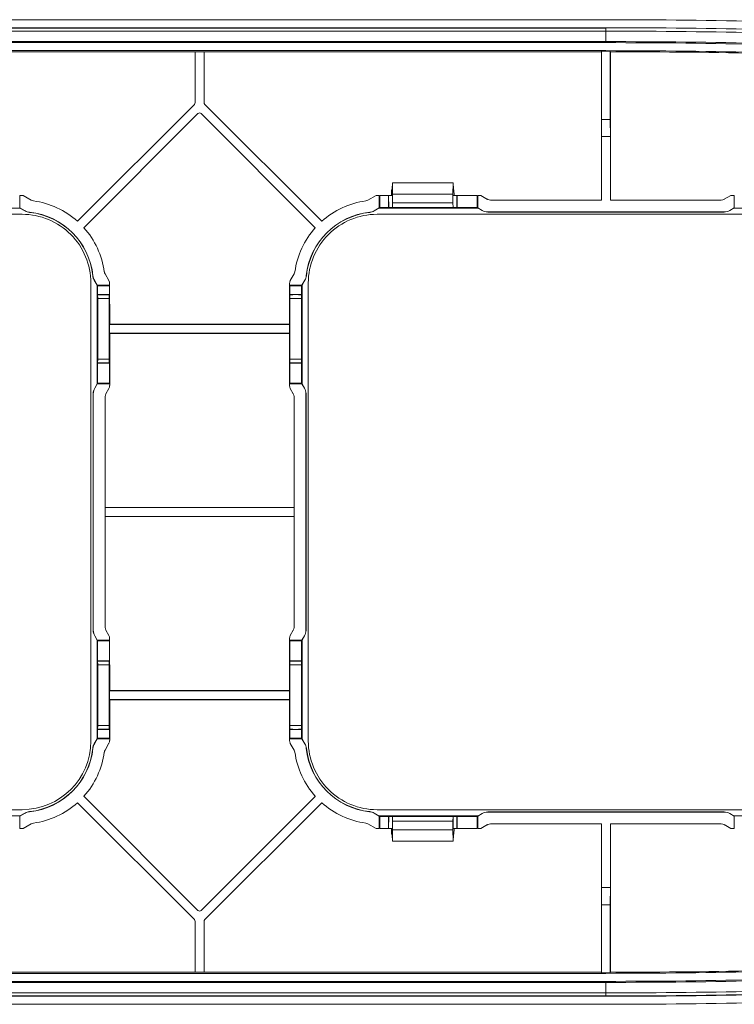
# Model space of a CAD drawing. Units: centimetres. Extents: x -28.6 to 28.6, y -16 to 18.8.
# Drawn here: x -5.3 to 1, y -12.2 to -3.6 of the extents above; entities that cross this region are included whole.
import ezdxf

# ---------------------------------------------------------------- set-up
doc = ezdxf.new("R2010")
doc.units = ezdxf.units.CM
doc.header["$MEASUREMENT"] = 0
doc.layers.add('layer 1', color=7, linetype='Continuous')

msp = doc.modelspace()

# ---------------------------------------------------------------- linework, layer by layer
at = {"layer": 'layer 1', "lineweight": 9}
for points in [[(-21.4482, -3.58478), (-0.1482, -3.58478)], [(-21.4482, -3.65478), (-0.1482, -3.65478)], [(-21.4482, -3.65739), (-0.1482, -3.65739)], [(-0.1482, -3.6844), (-21.4482, -3.6844)], [(-0.1482, -3.78528), (-0.1482, -3.65478)], [(-21.4482, -3.77623), (-0.1482, -3.77623)], [(-0.1482, -3.78528), (-21.4482, -3.78528)], [(-21.4482, -3.85528), (-0.1482, -3.85528)], [(-7.20874, -3.86448), (-0.18766, -3.86448)], [(-3.73766, -3.86448), (-3.73757, -3.86418)], [(-3.73757, -4.30992), (-3.73757, -3.86418)], [(-3.65874, -3.86448), (-3.65883, -3.86418)], [(-3.6585, -4.30992), (-3.65874, -3.86448)], [(-0.18766, -3.86448), (-0.18804, -5.16004)], [(-0.18766, -3.86448), (-0.186, -3.85894)], [(-0.186, -3.85894), (-0.1482, -3.85894)], [(-0.186, -4.45478), (-0.186, -3.85894)], [(-0.1482, -3.85528), (-0.1482, -3.85894)], [(-0.1104, -3.85895), (-0.1104, -4.45478)], [(-0.1104, -3.85895), (-0.10874, -3.86449)], [(-0.10883, -5.16082), (-0.10874, -3.86449)], [(-3.74361, -4.32451), (-4.76488, -5.34578)], [(-3.74385, -4.32428), (-3.74361, -4.32451)], [(-3.73757, -4.30992), (-3.73789, -4.30992)], [(-3.6585, -4.30992), (-3.65883, -4.30992)], [(-3.65278, -4.32451), (-3.65255, -4.32428)], [(-2.63151, -5.34578), (-3.65278, -4.32451)], [(-4.7092, -5.40146), (-3.71278, -4.40504)], [(-3.71278, -4.40504), (-3.71252, -4.40531)], [(-3.68388, -4.40531), (-3.68361, -4.40504)], [(-3.68361, -4.40504), (-2.68719, -5.40146)], [(-0.18757, -4.60635), (-0.18678, -4.45556)], [(-0.186, -4.45478), (-0.18678, -4.45556)], [(-0.18678, -4.45556), (-0.10961, -4.45556)], [(-0.1104, -4.45478), (-0.10961, -4.45556)], [(-0.10961, -4.45556), (-0.10883, -4.60635)], [(-0.18757, -4.60635), (-0.10883, -4.60635)], [(-2.02233, -5.12004), (-2.02093, -5.06978)], [(-2.02093, -5.06978), (-2.01709, -5.06978)], [(-2.01647, -5.03978), (-2.01709, -5.06978)], [(-2.01395, -5.00978), (-1.48245, -5.00978)], [(-2.0122, -5.10978), (-2.01395, -5.00978)], [(-1.48245, -5.00978), (-1.4842, -5.10978)], [(-1.47931, -5.06978), (-1.47993, -5.03978)], [(-1.47931, -5.06978), (-1.47547, -5.06978)], [(-1.47407, -5.12004), (-1.47547, -5.06978)], [(-5.2682, -5.12004), (-5.24036, -5.12004)], [(-5.2682, -5.22843), (-5.2682, -5.12004)], [(-5.24036, -5.12004), (-5.16934, -5.16105)], [(-2.22745, -5.16037), (-2.15603, -5.12004)], [(-2.15603, -5.12004), (-2.1282, -5.12004)], [(-2.12821, -5.22978), (-2.1282, -5.12004)], [(-2.12427, -5.12004), (-2.04811, -5.12004)], [(-2.12427, -5.2265), (-2.12427, -5.12004)], [(-2.04811, -5.2265), (-2.04811, -5.12004)], [(-2.0465, -5.12004), (-2.01412, -5.12004)], [(-2.0465, -5.12004), (-2.04573, -5.22568)], [(-2.01412, -5.12004), (-2.01412, -5.22498)], [(-2.0122, -5.10978), (-1.4842, -5.10978)], [(-2.0122, -5.18494), (-2.0122, -5.10978)], [(-1.4842, -5.10978), (-1.4842, -5.18494)], [(-1.48227, -5.12004), (-1.4499, -5.12004)], [(-1.45067, -5.22568), (-1.4499, -5.12004)], [(-1.44829, -5.12004), (-1.27213, -5.12004)], [(-1.44829, -5.2265), (-1.44829, -5.12004)], [(-1.27213, -5.12004), (-1.27213, -5.2265)], [(-1.2682, -5.12004), (-1.24036, -5.12004)], [(-1.2682, -5.12004), (-1.26819, -5.22842)], [(-1.24036, -5.12004), (-1.18157, -5.15398)], [(-1.18118, -5.1533), (-1.18157, -5.15398)], [(0.88478, -5.1533), (0.94397, -5.12004)], [(0.88517, -5.15398), (0.88478, -5.1533)], [(0.94397, -5.12004), (0.9718, -5.12004)], [(0.97179, -5.22978), (0.9718, -5.12004)], [(-5.2682, -5.22978), (-6.1282, -5.22978)], [(-5.27213, -5.2265), (-5.2682, -5.22843)], [(-5.22417, -5.25519), (-5.2682, -5.22978)], [(-5.26819, -5.22842), (-5.22337, -5.25415)], [(-5.16894, -5.16037), (-5.16934, -5.16105)], [(-5.15069, -5.16742), (-5.15058, -5.16664)], [(-2.24571, -5.16742), (-2.24581, -5.16664)], [(-2.22706, -5.16105), (-2.22745, -5.16037)], [(-2.17303, -5.25415), (-2.12821, -5.22842)], [(-2.1282, -5.22978), (-2.17222, -5.25519)], [(-2.12427, -5.2265), (-2.12821, -5.22847)], [(-2.12821, -5.22978), (-1.26819, -5.22978)], [(-2.12427, -5.2265), (-2.04811, -5.2265)], [(-2.01412, -5.22498), (-2.04607, -5.22568)], [(-2.01412, -5.22498), (-2.0122, -5.18494)], [(-1.48227, -5.22498), (-2.01412, -5.22498)], [(-1.4842, -5.18494), (-2.0122, -5.18494)], [(-1.4842, -5.18494), (-1.48227, -5.22498)], [(-1.45033, -5.22568), (-1.48227, -5.22498)], [(-1.44994, -5.22568), (-1.44829, -5.2265)], [(-1.44829, -5.2265), (-1.27213, -5.2265)], [(-1.27213, -5.2265), (-1.2682, -5.22843)], [(-1.23078, -5.25138), (-1.2682, -5.22978)], [(-1.26819, -5.22842), (-1.23013, -5.25025)], [(-1.15604, -5.16082), (-1.15604, -5.16004)], [(-0.18757, -5.16082), (-1.15604, -5.16082)], [(-0.18757, -5.16082), (-0.18804, -5.16004)], [(-0.10883, -5.16082), (-0.10836, -5.16004)], [(0.85965, -5.16082), (-0.10883, -5.16082)], [(0.85965, -5.16004), (0.85965, -5.16082)], [(0.93373, -5.25025), (0.97179, -5.22842)], [(0.9718, -5.22978), (0.93438, -5.25138)], [(0.97573, -5.2265), (0.97179, -5.22847)], [(0.97179, -5.22978), (1.83181, -5.22978)], [(-9.2482, -5.28478), (-5.2482, -5.28478)], [(1.8518, -5.28478), (-2.1482, -5.28478)], [(-1.23013, -5.25025), (-1.23078, -5.25138)], [(-1.18078, -5.26347), (0.88438, -5.26347)], [(-1.18078, -5.26478), (0.88438, -5.26478)], [(0.93438, -5.25138), (0.93373, -5.25025)], [(-4.76468, -5.34491), (-4.76488, -5.34578)], [(-4.7092, -5.40146), (-4.70833, -5.40126)], [(-2.68719, -5.40146), (-2.68806, -5.40126)], [(-2.63172, -5.34491), (-2.63151, -5.34578)], [(-4.53006, -5.78716), (-4.53084, -5.78727)], [(-4.52447, -5.80591), (-4.52379, -5.80552)], [(-4.4908, -5.86422), (-4.52447, -5.80591)], [(-2.90627, -5.86383), (-2.87261, -5.80552)], [(-2.87261, -5.80552), (-2.87193, -5.80591)], [(-2.86633, -5.78716), (-2.86555, -5.78727)], [(-4.6482, -5.88478), (-4.6482, -9.88478)], [(-4.5932, -5.90478), (-4.6187, -5.8606)], [(-4.61748, -5.8601), (-4.59185, -5.90477)], [(-4.48425, -5.90478), (-4.5932, -5.90477)], [(-4.5932, -6.76478), (-4.5932, -5.90478)], [(-4.58993, -5.9087), (-4.59189, -5.90476)], [(-4.48621, -5.9087), (-4.58993, -5.9087)], [(-4.58993, -5.98486), (-4.58993, -5.9087)], [(-4.49012, -5.86383), (-4.4908, -5.86422)], [(-4.48425, -5.90478), (-4.48621, -5.9087)], [(-4.48621, -5.98486), (-4.48621, -5.9087)], [(-4.48425, -5.8887), (-4.48346, -5.8887)], [(-4.48425, -5.8887), (-4.48346, -6.24478)], [(-2.91294, -5.8887), (-2.91215, -5.8887)], [(-2.91294, -5.8887), (-2.91294, -6.24478)], [(-2.91215, -5.90477), (-2.80455, -5.90477)], [(-2.91215, -5.90478), (-2.91019, -5.9087)], [(-2.91019, -5.9087), (-2.80647, -5.9087)], [(-2.91019, -5.98486), (-2.91019, -5.9087)], [(-2.90559, -5.86422), (-2.90627, -5.86383)], [(-2.80647, -5.9087), (-2.80455, -5.90478)], [(-2.80647, -5.98486), (-2.80647, -5.9087)], [(-2.80455, -5.90477), (-2.77891, -5.8601)], [(-2.7777, -5.8606), (-2.8032, -5.90478)], [(-2.8032, -6.76479), (-2.8032, -5.90477)], [(-2.7482, -5.88478), (-2.7482, -9.88478)], [(-4.58993, -5.98486), (-4.48621, -5.98486)], [(-4.5891, -5.98691), (-4.58993, -5.98486)], [(-4.5891, -5.98652), (-4.48703, -5.98652)], [(-4.5884, -6.01885), (-4.5891, -5.98691)], [(-4.48774, -6.01885), (-4.5884, -6.01885)], [(-4.5884, -6.01885), (-4.5884, -6.5507)], [(-4.48703, -5.98691), (-4.48774, -6.01885)], [(-4.48774, -6.5507), (-4.48774, -6.01885)], [(-4.48703, -5.98652), (-4.48621, -5.98486)], [(-2.80647, -5.98486), (-2.91019, -5.98486)], [(-2.90866, -6.01885), (-2.90936, -5.98691)], [(-2.90866, -6.01885), (-2.808, -6.01885)], [(-2.90866, -6.5507), (-2.90866, -6.01885)], [(-2.8073, -5.98691), (-2.808, -6.01885)], [(-2.808, -6.01885), (-2.808, -6.5507)], [(-2.8073, -5.98652), (-2.80647, -5.98486)], [(-4.48346, -6.24478), (-4.48512, -6.24809)], [(-4.48512, -6.24809), (-2.91128, -6.24809)], [(-4.48512, -6.32146), (-4.48512, -6.24809)], [(-4.48346, -6.24478), (-2.91294, -6.24478)], [(-2.91294, -6.24478), (-2.91128, -6.24809)], [(-2.91128, -6.32146), (-2.91128, -6.24809)], [(-2.91128, -6.32146), (-4.48512, -6.32146)], [(-4.48346, -6.32478), (-4.48512, -6.32146)], [(-2.91294, -6.32478), (-4.48346, -6.32478)], [(-4.48346, -6.32478), (-4.48346, -6.78085)], [(-2.91294, -6.32478), (-2.91128, -6.32146)], [(-2.91294, -6.32478), (-2.91294, -6.78085)], [(-4.5891, -6.58304), (-4.58993, -6.58469)], [(-4.58993, -6.58469), (-4.48621, -6.58469)], [(-4.58993, -6.76085), (-4.58993, -6.58469)], [(-4.5891, -6.58265), (-4.5884, -6.5507)], [(-4.48703, -6.58304), (-4.5891, -6.58304)], [(-4.5884, -6.5507), (-4.48774, -6.5507)], [(-4.48774, -6.5507), (-4.48703, -6.58265)], [(-4.48703, -6.58265), (-4.48621, -6.58469)], [(-4.48621, -6.76085), (-4.48621, -6.58469)], [(-2.90936, -6.58304), (-2.91019, -6.58469)], [(-2.80647, -6.58469), (-2.91019, -6.58469)], [(-2.91019, -6.76085), (-2.91019, -6.58469)], [(-2.90936, -6.58265), (-2.90866, -6.5507)], [(-2.808, -6.5507), (-2.90866, -6.5507)], [(-2.808, -6.5507), (-2.8073, -6.58265)], [(-2.80647, -6.76085), (-2.80647, -6.58469)], [(-4.6148, -6.80219), (-4.5932, -6.76478)], [(-4.59185, -6.76479), (-4.61367, -6.80285)], [(-4.58993, -6.76085), (-4.59185, -6.76478)], [(-4.59185, -6.76478), (-4.48425, -6.76478)], [(-4.58993, -6.76085), (-4.48621, -6.76085)], [(-4.48425, -6.76478), (-4.48621, -6.76085)], [(-4.48346, -6.78085), (-4.48425, -6.78085)], [(-2.91215, -6.78085), (-2.91294, -6.78085)], [(-2.91215, -6.76478), (-2.91019, -6.76085)], [(-2.8032, -6.76479), (-2.91215, -6.76479)], [(-2.80647, -6.76085), (-2.91019, -6.76085)], [(-2.80647, -6.76085), (-2.80451, -6.76479)], [(-2.78273, -6.80285), (-2.80455, -6.76479)], [(-2.8032, -6.76478), (-2.7816, -6.80219)], [(-4.6282, -8.91736), (-4.6282, -6.85219)], [(-4.62689, -8.91736), (-4.62689, -6.85219)], [(-4.61367, -6.80285), (-4.6148, -6.80219)], [(-4.52425, -6.87693), (-4.52346, -6.87693)], [(-4.52425, -6.87693), (-4.52425, -8.89262)], [(-4.51741, -6.85141), (-4.4908, -6.80533)], [(-4.51673, -6.8518), (-4.51741, -6.85141)], [(-4.4908, -6.80533), (-4.49012, -6.80572)], [(-2.90627, -6.80572), (-2.90559, -6.80533)], [(-2.87967, -6.8518), (-2.90627, -6.80572)], [(-2.87899, -6.85141), (-2.87967, -6.8518)], [(-2.87294, -6.87693), (-2.87215, -6.87693)], [(-2.87294, -6.87693), (-2.87294, -8.89262)], [(-2.7816, -6.80219), (-2.78273, -6.80285)], [(-2.76951, -8.91736), (-2.76951, -6.85219)], [(-2.7682, -8.91736), (-2.7682, -6.85219)], [(-4.52355, -7.84504), (-2.87285, -7.84504)], [(-2.87294, -7.92462), (-4.52346, -7.92462)], [(-4.52346, -8.89262), (-4.52425, -8.89262)], [(-4.51741, -8.91815), (-4.51673, -8.91775)], [(-4.4908, -8.96422), (-4.51741, -8.91815)], [(-2.90627, -8.96383), (-2.87967, -8.91775)], [(-2.87967, -8.91775), (-2.87899, -8.91815)], [(-2.87215, -8.89262), (-2.87294, -8.89262)], [(-4.6148, -8.96736), (-4.61367, -8.96671)], [(-4.5932, -9.00478), (-4.6148, -8.96736)], [(-4.61367, -8.96671), (-4.59185, -9.00477)], [(-4.48425, -9.00478), (-4.5932, -9.00477)], [(-4.5932, -9.86478), (-4.5932, -9.00478)], [(-4.58993, -9.0087), (-4.59189, -9.00476)], [(-4.48621, -9.0087), (-4.58993, -9.0087)], [(-4.58993, -9.18486), (-4.58993, -9.0087)], [(-4.49012, -8.96383), (-4.4908, -8.96422)], [(-4.48425, -9.00478), (-4.48621, -9.0087)], [(-4.48621, -9.18486), (-4.48621, -9.0087)], [(-4.48425, -8.9887), (-4.48346, -8.9887)], [(-4.48425, -8.9887), (-4.48346, -9.44478)], [(-2.91294, -8.9887), (-2.91215, -8.9887)], [(-2.91294, -8.9887), (-2.91294, -9.44478)], [(-2.91215, -9.00477), (-2.80455, -9.00477)], [(-2.91215, -9.00478), (-2.91019, -9.0087)], [(-2.91019, -9.0087), (-2.80647, -9.0087)], [(-2.91019, -9.18486), (-2.91019, -9.0087)], [(-2.90559, -8.96422), (-2.90627, -8.96383)], [(-2.80647, -9.0087), (-2.80455, -9.00478)], [(-2.80647, -9.18486), (-2.80647, -9.0087)], [(-2.80455, -9.00477), (-2.78273, -8.96671)], [(-2.7816, -8.96736), (-2.8032, -9.00478)], [(-2.8032, -9.86479), (-2.8032, -9.00477)], [(-2.78273, -8.96671), (-2.7816, -8.96736)], [(-4.58993, -9.18486), (-4.48621, -9.18486)], [(-4.5891, -9.18691), (-4.58993, -9.18486)], [(-4.5891, -9.18652), (-4.48703, -9.18652)], [(-4.5884, -9.21885), (-4.5891, -9.18691)], [(-4.48703, -9.18691), (-4.48774, -9.21885)], [(-4.48703, -9.18652), (-4.48621, -9.18486)], [(-2.80647, -9.18486), (-2.91019, -9.18486)], [(-2.90866, -9.21885), (-2.90936, -9.18691)], [(-2.8073, -9.18691), (-2.808, -9.21885)], [(-2.8073, -9.18652), (-2.80647, -9.18486)], [(-4.48774, -9.21885), (-4.5884, -9.21885)], [(-4.5884, -9.21885), (-4.5884, -9.7507)], [(-4.48774, -9.21885), (-4.48774, -9.7507)], [(-2.90866, -9.21885), (-2.808, -9.21885)], [(-2.90866, -9.21885), (-2.90866, -9.7507)], [(-2.808, -9.21885), (-2.808, -9.7507)], [(-4.48346, -9.44478), (-4.48512, -9.44809)], [(-4.48512, -9.44809), (-2.91128, -9.44809)], [(-4.48512, -9.44809), (-4.48512, -9.52146)], [(-4.48346, -9.44478), (-2.91294, -9.44478)], [(-2.91294, -9.44478), (-2.91128, -9.44809)], [(-2.91128, -9.44809), (-2.91128, -9.52146)], [(-2.91128, -9.52146), (-4.48512, -9.52146)], [(-4.48346, -9.52478), (-4.48512, -9.52146)], [(-2.91294, -9.52478), (-4.48346, -9.52478)], [(-4.48346, -9.52478), (-4.48346, -9.88085)], [(-2.91294, -9.52478), (-2.91128, -9.52146)], [(-2.91294, -9.52478), (-2.91294, -9.88085)], [(-4.5891, -9.78304), (-4.58993, -9.78469)], [(-4.58993, -9.78469), (-4.48621, -9.78469)], [(-4.58993, -9.86085), (-4.58993, -9.78469)], [(-4.5891, -9.78265), (-4.5884, -9.7507)], [(-4.48703, -9.78304), (-4.5891, -9.78304)], [(-4.5884, -9.7507), (-4.48774, -9.7507)], [(-4.48774, -9.7507), (-4.48703, -9.78265)], [(-4.48703, -9.78265), (-4.48621, -9.78469)], [(-4.48621, -9.86085), (-4.48621, -9.78469)], [(-2.90936, -9.78304), (-2.91019, -9.78469)], [(-2.80647, -9.78469), (-2.91019, -9.78469)], [(-2.91019, -9.86085), (-2.91019, -9.78469)], [(-2.90936, -9.78265), (-2.90866, -9.7507)], [(-2.808, -9.7507), (-2.90866, -9.7507)], [(-2.808, -9.7507), (-2.8073, -9.78265)], [(-2.80647, -9.86085), (-2.80647, -9.78469)], [(-4.61862, -9.9088), (-4.5932, -9.86478)], [(-4.59185, -9.86479), (-4.61757, -9.90961)], [(-4.58993, -9.86085), (-4.59185, -9.86478)], [(-4.59185, -9.86478), (-4.48425, -9.86478)], [(-4.58993, -9.86085), (-4.48621, -9.86085)], [(-4.48425, -9.86478), (-4.48621, -9.86085)], [(-4.48346, -9.88085), (-4.48425, -9.88085)], [(-2.91215, -9.88085), (-2.91294, -9.88085)], [(-2.91215, -9.86478), (-2.91019, -9.86085)], [(-2.8032, -9.86479), (-2.91215, -9.86479)], [(-2.80647, -9.86085), (-2.91019, -9.86085)], [(-2.80647, -9.86085), (-2.80451, -9.86479)], [(-2.77883, -9.90961), (-2.80455, -9.86479)], [(-2.8032, -9.86478), (-2.77778, -9.9088)], [(-4.52447, -9.96364), (-4.4908, -9.90533)], [(-4.52379, -9.96403), (-4.52447, -9.96364)], [(-4.4908, -9.90533), (-4.49012, -9.90572)], [(-2.90627, -9.90572), (-2.90559, -9.90533)], [(-2.87261, -9.96403), (-2.90627, -9.90572)], [(-2.87193, -9.96364), (-2.87261, -9.96403)], [(-4.53084, -9.98229), (-4.53006, -9.98239)], [(-2.86555, -9.98229), (-2.86633, -9.98239)], [(-4.70833, -10.3683), (-4.7092, -10.36809)], [(-3.71278, -11.36451), (-4.7092, -10.36809)], [(-3.68388, -11.36425), (-2.68806, -10.3683)], [(-2.68806, -10.3683), (-2.68719, -10.36809)], [(-5.2482, -10.48478), (-9.2482, -10.48478)], [(-4.76488, -10.42377), (-4.76468, -10.42464)], [(-3.74385, -11.44528), (-4.76468, -10.42464)], [(-3.65278, -11.44504), (-2.63151, -10.42377)], [(-2.63151, -10.42377), (-2.63172, -10.42464)], [(-2.1482, -10.48478), (1.8518, -10.48478)], [(-6.1282, -10.53978), (-5.2682, -10.53978)], [(-5.27213, -10.54305), (-5.26818, -10.54109)], [(-5.2682, -10.53978), (-5.22403, -10.51427)], [(-5.2682, -10.64951), (-5.26819, -10.53978)], [(-5.22352, -10.51549), (-5.26819, -10.54113)], [(-2.12821, -10.54113), (-2.17288, -10.51549)], [(-2.17237, -10.51427), (-2.1282, -10.53978)], [(-1.26819, -10.53978), (-2.12821, -10.53978)], [(-2.1282, -10.64951), (-2.12821, -10.54113)], [(-2.12427, -10.54305), (-2.1282, -10.54112)], [(-2.04811, -10.54305), (-2.12427, -10.54305)], [(-2.12427, -10.64951), (-2.12427, -10.54305)], [(-2.04646, -10.54387), (-2.04811, -10.54305)], [(-2.04811, -10.54305), (-2.04811, -10.64951)], [(-2.04573, -10.54387), (-2.0465, -10.64951)], [(-2.04607, -10.54387), (-2.01412, -10.54458)], [(-2.01412, -10.54458), (-1.48227, -10.54458)], [(-2.0122, -10.58462), (-2.01412, -10.54458)], [(-2.01412, -10.54458), (-2.01412, -10.64951)], [(-1.48227, -10.54458), (-1.4842, -10.58462)], [(-1.48227, -10.54458), (-1.45033, -10.54387)], [(-1.48227, -10.64951), (-1.48227, -10.54458)], [(-1.4499, -10.64951), (-1.45067, -10.54387)], [(-1.27213, -10.54305), (-1.44829, -10.54305)], [(-1.44829, -10.54305), (-1.44829, -10.64951)], [(-1.27213, -10.54305), (-1.26818, -10.54109)], [(-1.27213, -10.54305), (-1.27213, -10.64951)], [(-1.2682, -10.53978), (-1.23078, -10.51817)], [(-1.26819, -10.53978), (-1.2682, -10.64951)], [(-1.23013, -10.51931), (-1.26819, -10.54113)], [(-1.23078, -10.51817), (-1.23013, -10.51931)], [(0.88438, -10.50478), (-1.18078, -10.50478)], [(0.88438, -10.50609), (-1.18078, -10.50609)], [(0.93373, -10.51931), (0.93438, -10.51817)], [(0.97179, -10.54113), (0.93373, -10.51931)], [(0.93438, -10.51817), (0.9718, -10.53978)], [(1.83181, -10.53978), (0.97179, -10.53978)], [(0.9718, -10.64951), (0.97179, -10.54113)], [(0.97573, -10.54305), (0.9718, -10.54112)], [(-5.24036, -10.64951), (-5.2682, -10.64951)], [(-5.16934, -10.60851), (-5.24036, -10.64951)], [(-5.16934, -10.60851), (-5.16894, -10.60919)], [(-5.15058, -10.60291), (-5.15069, -10.60213)], [(-2.24581, -10.60291), (-2.24571, -10.60213)], [(-2.22745, -10.60919), (-2.22706, -10.60851)], [(-2.15603, -10.64951), (-2.22706, -10.60851)], [(-2.1282, -10.64951), (-2.15603, -10.64951)], [(-2.04811, -10.64951), (-2.12427, -10.64951)], [(-2.01412, -10.64951), (-2.0465, -10.64951)], [(-2.02093, -10.69978), (-2.02233, -10.64951)], [(-2.01395, -10.75978), (-2.0122, -10.65978)], [(-1.4842, -10.58462), (-2.0122, -10.58462)], [(-2.0122, -10.65978), (-2.0122, -10.58462)], [(-1.4842, -10.65978), (-2.0122, -10.65978)], [(-1.4842, -10.58462), (-1.4842, -10.65978)], [(-1.4842, -10.65978), (-1.48245, -10.75978)], [(-1.4499, -10.64951), (-1.48227, -10.64951)], [(-1.47547, -10.69978), (-1.47407, -10.64951)], [(-1.27213, -10.64951), (-1.44829, -10.64951)], [(-1.24036, -10.64951), (-1.2682, -10.64951)], [(-1.18157, -10.61557), (-1.24036, -10.64951)], [(-1.18157, -10.61557), (-1.18118, -10.61625)], [(-1.15604, -10.60951), (-1.15604, -10.60873)], [(-0.18804, -10.60951), (-1.15604, -10.60951)], [(-0.18757, -10.60873), (-0.18804, -10.60951)], [(-0.18804, -10.60951), (-0.18766, -11.90508)], [(-0.10883, -10.60873), (-0.10836, -10.60951)], [(-0.10874, -11.90507), (-0.10883, -10.60873)], [(0.85965, -10.60951), (-0.10836, -10.60951)], [(0.85965, -10.60873), (0.85965, -10.60951)], [(0.88478, -10.61625), (0.88517, -10.61557)], [(0.94397, -10.64951), (0.88517, -10.61557)], [(0.9718, -10.64951), (0.94397, -10.64951)], [(-2.01709, -10.69978), (-2.02093, -10.69978)], [(-2.01709, -10.69978), (-2.01647, -10.72978)], [(-1.47993, -10.72978), (-1.47931, -10.69978)], [(-1.47547, -10.69978), (-1.47931, -10.69978)], [(-1.4822, -10.75978), (-2.01395, -10.75978)], [(-0.10883, -11.16321), (-0.18757, -11.16321)], [(-0.18678, -11.31399), (-0.18757, -11.16321)], [(-0.10883, -11.16321), (-0.10961, -11.31399)], [(-0.186, -11.31478), (-0.18678, -11.31399)], [(-0.186, -11.31478), (-0.1104, -11.31478)], [(-0.186, -11.91061), (-0.186, -11.31478)], [(-0.1104, -11.31478), (-0.10961, -11.31399)], [(-0.1104, -11.31478), (-0.1104, -11.9106)], [(-3.71252, -11.36425), (-3.71278, -11.36451)], [(-3.68361, -11.36451), (-3.68388, -11.36425)], [(-3.74361, -11.44504), (-3.74385, -11.44528)], [(-3.73789, -11.45963), (-3.73757, -11.45963)], [(-3.73789, -11.45963), (-3.73766, -11.90508)], [(-3.65883, -11.45963), (-3.6585, -11.45963)], [(-3.65883, -11.45963), (-3.65883, -11.90538)], [(-3.65255, -11.44528), (-3.65278, -11.44504)], [(-0.1482, -11.91428), (-21.4482, -11.91428)], [(-7.20874, -11.90508), (-0.18766, -11.90508)], [(-3.73766, -11.90508), (-3.73757, -11.90538)], [(-3.65874, -11.90508), (-3.65883, -11.90538)], [(-0.18766, -11.90508), (-0.186, -11.91061)], [(-0.186, -11.91061), (-0.1482, -11.91061)], [(-0.1482, -11.91428), (-0.1482, -11.91061)], [(-0.10874, -11.90507), (-0.1104, -11.9106)], [(-21.4482, -11.98428), (-0.1482, -11.98428)], [(-0.1482, -11.99332), (-21.4482, -11.99332)], [(-0.1482, -12.11478), (-0.1482, -11.98428)], [(-21.4482, -12.08515), (-0.1482, -12.08515)], [(-0.1482, -12.11216), (-21.4482, -12.11216)], [(-0.1482, -12.11478), (-21.4482, -12.11478)], [(-21.4482, -12.18478), (-0.1482, -12.18478)]]:
    msp.add_lwpolyline(points, dxfattribs=at)
for points in [[(2.65773, -3.6486), (1.72303, -3.60606), (0.78747, -3.58478), (-0.1482, -3.58478)], [(2.65455, -3.71853), (1.7209, -3.67603), (0.78641, -3.65478), (-0.1482, -3.65478)], [(2.6532, -3.74812), (1.72001, -3.70565), (0.78596, -3.6844), (-0.1482, -3.6844)], [(2.64903, -3.83986), (1.71722, -3.79744), (0.78457, -3.77623), (-0.1482, -3.77623)], [(2.64862, -3.84889), (1.71695, -3.80649), (0.78443, -3.78528), (-0.1482, -3.78528)], [(2.64543, -3.91882), (1.71482, -3.87646), (0.78337, -3.85528), (-0.1482, -3.85528)], [(-0.1104, -3.85895), (-0.123, -3.85894), (-0.1356, -3.85894), (-0.1482, -3.85894)], [(2.64501, -3.92801), (1.72769, -3.88626), (0.80954, -3.86508), (-0.10874, -3.86449)], [(-3.73779, -4.30912), (-3.73779, -4.31456), (-3.74, -4.32043), (-3.74385, -4.32428)], [(-3.74361, -4.32451), (-3.73974, -4.32064), (-3.73757, -4.31539), (-3.73757, -4.30992)], [(-3.65883, -4.30992), (-3.65883, -4.31539), (-3.65665, -4.32064), (-3.65278, -4.32451)], [(-3.65255, -4.32428), (-3.6564, -4.32043), (-3.65861, -4.31456), (-3.65861, -4.30912)], [(-1.18118, -5.1533), (-1.17353, -5.15772), (-1.16487, -5.16004), (-1.15604, -5.16004)], [(0.85965, -5.16004), (0.86847, -5.16004), (0.87714, -5.15772), (0.88478, -5.1533)], [(-5.16894, -5.16037), (-5.16329, -5.16363), (-5.15705, -5.16576), (-5.15058, -5.16664)], [(-4.76488, -5.34578), (-4.87274, -5.24907), (-5.00714, -5.18693), (-5.15069, -5.16742)], [(-2.24571, -5.16742), (-2.38926, -5.18693), (-2.52365, -5.24907), (-2.63151, -5.34578)], [(-2.24581, -5.16664), (-2.23934, -5.16576), (-2.23311, -5.16363), (-2.22745, -5.16037)], [(-2.04607, -5.22568), (-2.04673, -5.22601), (-2.04745, -5.22618), (-2.04811, -5.2265)], [(-5.18417, -5.26812), (-5.19811, -5.26668), (-5.21204, -5.2622), (-5.22417, -5.25519)], [(-5.22337, -5.25415), (-5.21138, -5.26104), (-5.19808, -5.26534), (-5.18432, -5.26676)], [(-4.63021, -5.82062), (-4.66058, -5.52814), (-4.89182, -5.29699), (-5.18432, -5.26676)], [(-4.63148, -5.82103), (-4.66165, -5.52915), (-4.89231, -5.29839), (-5.18417, -5.26809)], [(-2.21208, -5.26676), (-2.50457, -5.29699), (-2.73582, -5.52814), (-2.76619, -5.82062)], [(-2.21223, -5.26809), (-2.50409, -5.29839), (-2.73474, -5.52915), (-2.76491, -5.82103)], [(-2.17222, -5.25519), (-2.18436, -5.2622), (-2.19828, -5.26668), (-2.21222, -5.26812)], [(-2.21208, -5.26676), (-2.19832, -5.26534), (-2.18502, -5.26104), (-2.17303, -5.25415)], [(-1.23078, -5.25138), (-1.21558, -5.26016), (-1.19834, -5.26478), (-1.18078, -5.26478)], [(-1.23013, -5.25025), (-1.21512, -5.25891), (-1.19811, -5.26347), (-1.18078, -5.26347)], [(0.88438, -5.26347), (0.90171, -5.26347), (0.91873, -5.25891), (0.93373, -5.25025)], [(0.88438, -5.26478), (0.90194, -5.26478), (0.91918, -5.26016), (0.93438, -5.25138)], [(-4.53084, -5.78727), (-4.55036, -5.64372), (-4.61249, -5.50932), (-4.7092, -5.40146)], [(-2.68719, -5.40146), (-2.78391, -5.50932), (-2.84604, -5.64372), (-2.86555, -5.78727)], [(-4.63148, -5.82103), (-4.63004, -5.83497), (-4.62569, -5.84845), (-4.6187, -5.8606)], [(-4.63024, -5.82062), (-4.62882, -5.83438), (-4.6244, -5.84812), (-4.61748, -5.8601)], [(-4.53006, -5.78716), (-4.52918, -5.79363), (-4.52705, -5.79987), (-4.52379, -5.80552)], [(-2.87261, -5.80552), (-2.86934, -5.79987), (-2.86721, -5.79363), (-2.86633, -5.78716)], [(-2.77891, -5.8601), (-2.772, -5.84812), (-2.76758, -5.83438), (-2.76615, -5.82062)], [(-2.7777, -5.8606), (-2.77071, -5.84845), (-2.76635, -5.83497), (-2.76491, -5.82103)], [(-4.48425, -5.8887), (-4.48425, -5.88011), (-4.48651, -5.87167), (-4.4908, -5.86422)], [(-2.90559, -5.86422), (-2.90989, -5.87167), (-2.91215, -5.88011), (-2.91215, -5.8887)], [(-2.90936, -5.98691), (-2.90969, -5.98625), (-2.90986, -5.98552), (-2.91019, -5.98486)], [(-2.8073, -6.58265), (-2.80697, -6.5833), (-2.8068, -6.58403), (-2.80647, -6.58469)], [(-4.4908, -6.80533), (-4.48651, -6.79789), (-4.48425, -6.78945), (-4.48425, -6.78085)], [(-2.91215, -6.78085), (-2.91215, -6.78945), (-2.90989, -6.79789), (-2.90559, -6.80533)], [(-4.6148, -6.80219), (-4.62358, -6.8174), (-4.6282, -6.83464), (-4.6282, -6.85219)], [(-4.61367, -6.80285), (-4.62233, -6.81785), (-4.62689, -6.83487), (-4.62689, -6.85219)], [(-4.51673, -6.8518), (-4.52114, -6.85944), (-4.52346, -6.86811), (-4.52346, -6.87693)], [(-2.87294, -6.87693), (-2.87294, -6.86811), (-2.87526, -6.85944), (-2.87967, -6.8518)], [(-2.76951, -6.85219), (-2.76951, -6.83487), (-2.77407, -6.81785), (-2.78273, -6.80285)], [(-2.7682, -6.85219), (-2.7682, -6.83464), (-2.77282, -6.8174), (-2.7816, -6.80219)], [(-4.6282, -8.91736), (-4.6282, -8.93491), (-4.62358, -8.95216), (-4.6148, -8.96736)], [(-4.62689, -8.91736), (-4.62689, -8.93468), (-4.62233, -8.9517), (-4.61367, -8.96671)], [(-4.52346, -8.89262), (-4.52346, -8.90145), (-4.52114, -8.91011), (-4.51673, -8.91775)], [(-2.87967, -8.91775), (-2.87526, -8.91011), (-2.87294, -8.90145), (-2.87294, -8.89262)], [(-2.78273, -8.96671), (-2.77407, -8.9517), (-2.76951, -8.93468), (-2.76951, -8.91736)], [(-2.7816, -8.96736), (-2.77282, -8.95216), (-2.7682, -8.93491), (-2.7682, -8.91736)], [(-4.48425, -8.9887), (-4.48425, -8.98011), (-4.48651, -8.97167), (-4.4908, -8.96422)], [(-2.90559, -8.96422), (-2.90989, -8.97167), (-2.91215, -8.98011), (-2.91215, -8.9887)], [(-2.90936, -9.18691), (-2.90969, -9.18625), (-2.90986, -9.18552), (-2.91019, -9.18486)], [(-2.8073, -9.78265), (-2.80697, -9.7833), (-2.8068, -9.78403), (-2.80647, -9.78469)], [(-5.2482, -10.48478), (-4.91683, -10.48478), (-4.6482, -10.21615), (-4.6482, -9.88478)], [(-4.4908, -9.90533), (-4.48651, -9.89789), (-4.48425, -9.88945), (-4.48425, -9.88085)], [(-2.91215, -9.88085), (-2.91215, -9.88945), (-2.90989, -9.89789), (-2.90559, -9.90533)], [(-5.18445, -10.50149), (-4.89258, -10.47132), (-4.66182, -10.24067), (-4.63151, -9.9488)], [(-5.18404, -10.50276), (-4.89156, -10.4724), (-4.66041, -10.24115), (-4.63018, -9.94866)], [(-4.63155, -9.9488), (-4.63011, -9.93486), (-4.62562, -9.92094), (-4.61862, -9.9088)], [(-4.61757, -9.90961), (-4.62446, -9.9216), (-4.62876, -9.9349), (-4.63018, -9.94866)], [(-4.52379, -9.96403), (-4.52705, -9.96969), (-4.52918, -9.97592), (-4.53006, -9.98239)], [(-2.86633, -9.98239), (-2.86721, -9.97592), (-2.86934, -9.96969), (-2.87261, -9.96403)], [(-2.76621, -9.94866), (-2.76764, -9.9349), (-2.77193, -9.9216), (-2.77883, -9.90961)], [(-2.77778, -9.9088), (-2.77077, -9.92094), (-2.76629, -9.93486), (-2.76485, -9.9488)], [(-2.76621, -9.94866), (-2.73598, -10.24115), (-2.50484, -10.4724), (-2.21236, -10.50276)], [(-2.76488, -9.9488), (-2.73458, -10.24067), (-2.50382, -10.47132), (-2.21194, -10.50149)], [(-4.7092, -10.36809), (-4.61249, -10.26023), (-4.55036, -10.12584), (-4.53084, -9.98229)], [(-2.86555, -9.98229), (-2.84604, -10.12584), (-2.78391, -10.26023), (-2.68719, -10.36809)], [(-5.15069, -10.60213), (-5.00714, -10.58262), (-4.87274, -10.52049), (-4.76488, -10.42377)], [(-2.63151, -10.42377), (-2.52365, -10.52049), (-2.38926, -10.58262), (-2.24571, -10.60213)], [(-5.18445, -10.50149), (-5.19839, -10.50293), (-5.21188, -10.50729), (-5.22403, -10.51427)], [(-5.18404, -10.50273), (-5.1978, -10.50415), (-5.21154, -10.50858), (-5.22352, -10.51549)], [(-2.17288, -10.51549), (-2.18485, -10.50858), (-2.1986, -10.50415), (-2.21235, -10.50273)], [(-2.17237, -10.51427), (-2.18452, -10.50729), (-2.198, -10.50293), (-2.21194, -10.50149)], [(-1.45033, -10.54387), (-1.44967, -10.54355), (-1.44894, -10.54338), (-1.44829, -10.54305)], [(-1.18078, -10.50478), (-1.19834, -10.50478), (-1.21558, -10.5094), (-1.23078, -10.51817)], [(-1.18078, -10.50609), (-1.19811, -10.50609), (-1.21512, -10.51065), (-1.23013, -10.51931)], [(0.93438, -10.51817), (0.91918, -10.5094), (0.90194, -10.50478), (0.88438, -10.50478)], [(0.93373, -10.51931), (0.91873, -10.51065), (0.90171, -10.50609), (0.88438, -10.50609)], [(-5.15058, -10.60291), (-5.15705, -10.60379), (-5.16329, -10.60592), (-5.16894, -10.60919)], [(-2.22745, -10.60919), (-2.23311, -10.60592), (-2.23934, -10.60379), (-2.24581, -10.60291)], [(-1.15604, -10.60951), (-1.16487, -10.60951), (-1.17353, -10.61184), (-1.18118, -10.61625)], [(0.88478, -10.61625), (0.87714, -10.61184), (0.86847, -10.60951), (0.85965, -10.60951)], [(-3.74385, -11.44528), (-3.74, -11.44912), (-3.73779, -11.45499), (-3.73779, -11.46043)], [(-3.73757, -11.45963), (-3.73757, -11.45416), (-3.73974, -11.44891), (-3.74361, -11.44504)], [(-3.65278, -11.44504), (-3.65665, -11.44891), (-3.65883, -11.45416), (-3.65883, -11.45963)], [(-3.65861, -11.46043), (-3.65861, -11.45499), (-3.6564, -11.44912), (-3.65255, -11.44528)], [(-0.1482, -11.91428), (0.78337, -11.91428), (1.71482, -11.89309), (2.64543, -11.85073)], [(-0.10874, -11.90507), (0.80954, -11.90448), (1.72769, -11.8833), (2.64501, -11.84154)], [(-0.1482, -11.91061), (-0.1356, -11.91061), (-0.123, -11.91061), (-0.1104, -11.9106)], [(-0.1482, -11.98428), (0.78443, -11.98428), (1.71695, -11.96307), (2.64862, -11.92066)], [(-0.1482, -11.99332), (0.78457, -11.99332), (1.71722, -11.97211), (2.64903, -11.9297)], [(-0.1482, -12.08515), (0.78596, -12.08515), (1.72001, -12.06391), (2.6532, -12.02143)], [(-0.1482, -12.11216), (0.78637, -12.11216), (1.72083, -12.09091), (2.65443, -12.04841)], [(-0.1482, -12.11478), (0.78641, -12.11478), (1.7209, -12.09352), (2.65455, -12.05102)], [(-0.1482, -12.18478), (0.78747, -12.18478), (1.72303, -12.1635), (2.65773, -12.12095)]]:
    msp.add_open_spline(points, degree=3, dxfattribs=at)
for points in [[(-3.68361, -4.40504), (-3.68748, -4.40117), (-3.69273, -4.399), (-3.6982, -4.399), (-3.70367, -4.399), (-3.70892, -4.40117), (-3.71278, -4.40504)], [(-3.68388, -4.40531), (-3.68767, -4.40151), (-3.69283, -4.39937), (-3.6982, -4.39937), (-3.70357, -4.39937), (-3.70872, -4.40151), (-3.71252, -4.40531)], [(-5.26811, -5.22832), (-5.26817, -5.22855), (-5.26816, -5.2288), (-5.26815, -5.22905), (-5.26814, -5.22929), (-5.26814, -5.22954), (-5.2682, -5.22978)], [(-1.26811, -5.22832), (-1.26817, -5.22855), (-1.26816, -5.2288), (-1.26815, -5.22905), (-1.26814, -5.22929), (-1.26814, -5.22954), (-1.2682, -5.22978)], [(-4.6482, -5.88478), (-4.6482, -5.72565), (-4.71141, -5.57303), (-4.82393, -5.46051), (-4.93646, -5.34799), (-5.08907, -5.28478), (-5.2482, -5.28478)], [(-2.1482, -5.28478), (-2.30733, -5.28478), (-2.45994, -5.34799), (-2.57246, -5.46051), (-2.68498, -5.57303), (-2.7482, -5.72565), (-2.7482, -5.88478)], [(-2.80466, -5.90469), (-2.80442, -5.90475), (-2.80418, -5.90474), (-2.80393, -5.90473), (-2.80368, -5.90472), (-2.80343, -5.90471), (-2.8032, -5.90478)], [(-2.8073, -5.98725), (-2.82431, -5.98725), (-2.84132, -5.9863), (-2.85833, -5.9863), (-2.87534, -5.9863), (-2.89235, -5.98725), (-2.90936, -5.98725)], [(-2.90936, -6.58231), (-2.89235, -6.58231), (-2.87534, -6.58326), (-2.85833, -6.58326), (-2.84132, -6.58326), (-2.82431, -6.58231), (-2.8073, -6.58231)], [(-4.59174, -6.76486), (-4.59197, -6.7648), (-4.59222, -6.76481), (-4.59247, -6.76482), (-4.59272, -6.76483), (-4.59296, -6.76484), (-4.5932, -6.76478)], [(-2.80466, -9.00469), (-2.80442, -9.00475), (-2.80418, -9.00474), (-2.80393, -9.00473), (-2.80368, -9.00472), (-2.80343, -9.00471), (-2.8032, -9.00478)], [(-2.8073, -9.18725), (-2.82431, -9.18725), (-2.84132, -9.1863), (-2.85833, -9.1863), (-2.87534, -9.1863), (-2.89235, -9.18725), (-2.90936, -9.18725)], [(-2.90936, -9.78231), (-2.89235, -9.78231), (-2.87534, -9.78326), (-2.85833, -9.78326), (-2.84132, -9.78326), (-2.82431, -9.78231), (-2.8073, -9.78231)], [(-4.59174, -9.86486), (-4.59197, -9.8648), (-4.59222, -9.86481), (-4.59247, -9.86482), (-4.59272, -9.86483), (-4.59296, -9.86484), (-4.5932, -9.86478)], [(-2.7482, -9.88478), (-2.7482, -10.04391), (-2.68498, -10.19652), (-2.57246, -10.30904), (-2.45994, -10.42156), (-2.30733, -10.48478), (-2.1482, -10.48478)], [(-2.12829, -10.54124), (-2.12822, -10.541), (-2.12823, -10.54075), (-2.12824, -10.54051), (-2.12825, -10.54026), (-2.12826, -10.54001), (-2.1282, -10.53978)], [(0.97171, -10.54124), (0.97178, -10.541), (0.97177, -10.54075), (0.97176, -10.54051), (0.97175, -10.54026), (0.97174, -10.54001), (0.9718, -10.53978)], [(-3.71278, -11.36451), (-3.70892, -11.36838), (-3.70367, -11.37055), (-3.6982, -11.37055), (-3.69273, -11.37055), (-3.68748, -11.36838), (-3.68361, -11.36451)], [(-3.71252, -11.36425), (-3.70872, -11.36805), (-3.70357, -11.37018), (-3.6982, -11.37018), (-3.69283, -11.37018), (-3.68767, -11.36805), (-3.68388, -11.36425)]]:
    msp.add_open_spline(points, degree=3, knots=[0, 0, 0, 0, 1, 1, 1, 2, 2, 2, 2], dxfattribs=at)

doc.saveas('drawing.dxf')
